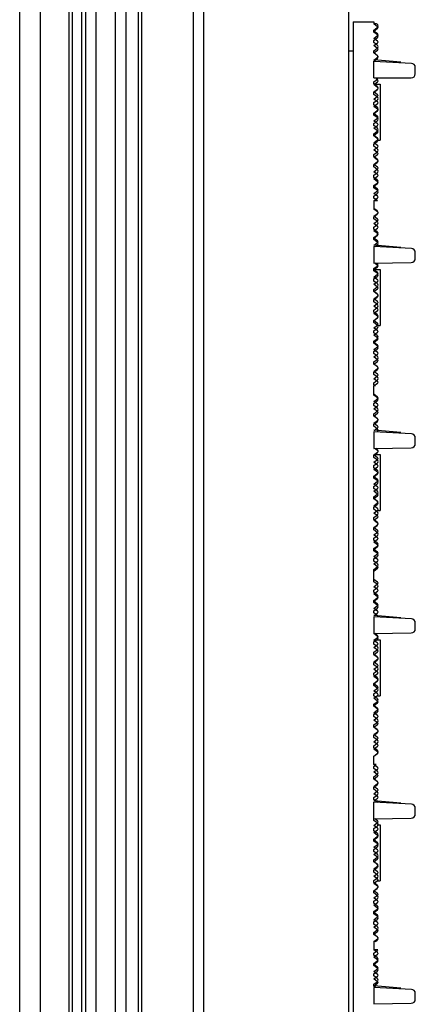
# Model space of a CAD drawing. Units: millimetres. Extents: x -552 to 938, y -635 to 935.
# Drawn here: x -478 to -459, y -303 to -256 of the extents above; entities that cross this region are included whole.
import ezdxf

# ---------------------------------------------------------------- set-up
doc = ezdxf.new("R2010")
doc.units = ezdxf.units.MM
doc.header["$LTSCALE"] = 16.335
doc.layers.get('0').update_dxf_attribs({"linetype": 'CONTINUOUS'})

# ---------------------------------------------------------------- blocks, each defined once
blk = doc.blocks.new('20190312110749')
at = {"color": 7, "linetype": 'Continuous'}
for p, q in [((-61.073, -144.095), (-61.073, 105.705)), ((-68.073, -143.483), (-68.073, 105.092)), ((-60.873, -19.295), (-60.873, -144.095)), ((-60.873, -19.295), (-59.873, -19.295)), ((-59.873, -19.295), (-59.873, -19.395)), ((-59.74, -19.395), (-59.873, -19.395)), ((-59.692, -19.531), (-59.873, -19.395)), ((-59.713, -19.415), (-59.74, -19.395)), ((-59.873, -19.695), (-59.713, -19.575)), ((-59.873, -19.745), (-59.692, -19.609)), ((-59.873, -19.795), (-59.873, -19.695)), ((-59.692, -19.881), (-59.873, -19.745)), ((-59.713, -19.915), (-59.873, -19.795)), ((-59.873, -20.095), (-59.692, -19.959)), ((-59.873, -20.195), (-59.713, -20.075)), ((-59.692, -20.231), (-59.873, -20.095)), ((-59.873, -20.295), (-59.873, -20.195)), ((-59.713, -20.415), (-59.873, -20.295)), ((-59.873, -20.445), (-59.692, -20.309)), ((-61.073, -20.695), (-60.873, -20.695)), ((-59.692, -20.581), (-59.873, -20.445)), ((-59.873, -20.695), (-59.713, -20.575)), ((-59.873, -20.795), (-59.692, -20.659)), ((-59.873, -20.795), (-59.873, -20.695)), ((-59.713, -20.915), (-59.873, -20.795)), ((-59.692, -20.931), (-59.873, -20.795)), ((-59.878, -21.199), (-59.713, -21.075)), ((-59.873, -22.005), (-59.873, -21.202)), ((-58.062, -21.3), (-59.873, -21.205)), ((-58.573, -21.246), (-59.869, -21.132)), ((-59.864, -21.139), (-59.692, -21.009)), ((-57.873, -21.805), (-57.873, -21.499)), ((-59.873, -22.005), (-58.073, -22.005)), ((-59.873, -22.195), (-59.713, -22.075)), ((-59.873, -22.324), (-59.692, -22.188)), ((-59.873, -22.295), (-59.873, -22.195)), ((-59.713, -22.415), (-59.873, -22.295)), ((-59.873, -22.305), (-59.573, -22.305)), ((-59.692, -22.11), (-59.767, -22.054)), ((-59.573, -22.305), (-59.573, -25.005)), ((-59.692, -22.46), (-59.873, -22.324)), ((-59.873, -22.674), (-59.692, -22.538)), ((-59.873, -22.695), (-59.713, -22.575)), ((-59.692, -22.81), (-59.873, -22.674)), ((-59.873, -22.795), (-59.873, -22.695)), ((-59.713, -22.915), (-59.873, -22.795)), ((-59.873, -23.024), (-59.692, -22.888)), ((-59.692, -23.16), (-59.873, -23.024)), ((-59.873, -23.195), (-59.713, -23.075)), ((-59.873, -23.295), (-59.873, -23.195)), ((-59.873, -23.374), (-59.692, -23.238)), ((-59.713, -23.415), (-59.873, -23.295)), ((-59.692, -23.51), (-59.873, -23.374)), ((-59.873, -23.695), (-59.713, -23.575)), ((-59.873, -23.724), (-59.692, -23.588)), ((-59.873, -23.795), (-59.873, -23.695)), ((-59.692, -23.86), (-59.873, -23.724)), ((-59.713, -23.915), (-59.873, -23.795)), ((-59.873, -24.074), (-59.692, -23.938)), ((-59.692, -24.21), (-59.873, -24.074)), ((-59.873, -24.195), (-59.713, -24.075)), ((-59.873, -24.295), (-59.873, -24.195)), ((-59.873, -24.424), (-59.692, -24.288)), ((-59.713, -24.415), (-59.873, -24.295)), ((-59.692, -24.56), (-59.873, -24.424)), ((-59.873, -24.695), (-59.713, -24.575)), ((-59.873, -24.774), (-59.692, -24.638)), ((-59.873, -24.795), (-59.873, -24.695)), ((-59.692, -24.91), (-59.873, -24.774)), ((-59.713, -24.915), (-59.873, -24.795)), ((-59.873, -25.124), (-59.692, -24.988)), ((-59.873, -25.195), (-59.713, -25.075)), ((-59.692, -25.26), (-59.873, -25.124)), ((-59.713, -25.005), (-59.573, -25.005)), ((-59.873, -25.295), (-59.873, -25.195)), ((-59.713, -25.415), (-59.873, -25.295)), ((-59.873, -25.474), (-59.692, -25.338)), ((-59.692, -25.61), (-59.873, -25.474)), ((-59.873, -25.695), (-59.713, -25.575)), ((-59.873, -25.824), (-59.692, -25.688)), ((-59.873, -25.795), (-59.873, -25.695)), ((-59.713, -25.915), (-59.873, -25.795)), ((-59.692, -25.96), (-59.873, -25.824)), ((-59.873, -26.174), (-59.692, -26.038)), ((-59.873, -26.195), (-59.713, -26.075)), ((-59.692, -26.31), (-59.873, -26.174)), ((-59.873, -26.295), (-59.873, -26.195)), ((-59.713, -26.415), (-59.873, -26.295)), ((-59.873, -26.524), (-59.692, -26.388)), ((-59.692, -26.66), (-59.873, -26.524)), ((-59.873, -26.695), (-59.713, -26.575)), ((-59.873, -26.795), (-59.873, -26.695)), ((-59.873, -26.874), (-59.692, -26.738)), ((-59.713, -26.915), (-59.873, -26.795)), ((-59.692, -27.01), (-59.873, -26.874)), ((-59.873, -27.195), (-59.713, -27.075)), ((-59.873, -27.224), (-59.692, -27.088)), ((-59.873, -27.295), (-59.873, -27.195)), ((-59.692, -27.36), (-59.873, -27.224)), ((-59.713, -27.415), (-59.873, -27.295)), ((-59.873, -27.574), (-59.692, -27.438)), ((-59.692, -27.71), (-59.873, -27.574)), ((-59.873, -27.695), (-59.713, -27.575)), ((-59.873, -27.795), (-59.873, -27.695)), ((-59.873, -27.924), (-59.692, -27.788)), ((-59.702, -27.924), (-59.873, -27.795)), ((-59.873, -27.924), (-59.873, -28.324)), ((-59.702, -27.924), (-59.873, -27.924)), ((-59.713, -28.415), (-59.873, -28.295)), ((-59.692, -28.46), (-59.873, -28.324)), ((-59.873, -28.674), (-59.692, -28.538)), ((-59.873, -28.695), (-59.713, -28.575)), ((-59.692, -28.81), (-59.873, -28.674)), ((-59.873, -28.795), (-59.873, -28.695)), ((-59.713, -28.915), (-59.873, -28.795)), ((-59.873, -29.024), (-59.692, -28.888)), ((-59.692, -29.16), (-59.873, -29.024)), ((-59.873, -29.195), (-59.713, -29.075)), ((-59.873, -29.295), (-59.873, -29.195)), ((-59.873, -29.374), (-59.692, -29.238)), ((-59.713, -29.415), (-59.873, -29.295)), ((-59.692, -29.51), (-59.873, -29.374)), ((-59.873, -29.695), (-59.713, -29.575)), ((-59.873, -29.724), (-59.692, -29.588)), ((-59.873, -29.795), (-59.873, -29.695)), ((-59.692, -29.86), (-59.873, -29.724)), ((-59.713, -29.915), (-59.873, -29.795)), ((-59.873, -30.133), (-59.873, -30.933)), ((-58.062, -30.228), (-59.873, -30.133)), ((-58.573, -30.174), (-59.869, -30.061)), ((-59.864, -30.067), (-59.692, -29.938)), ((-59.796, -30.137), (-59.713, -30.075)), ((-57.873, -30.702), (-57.873, -30.428)), ((-59.873, -30.933), (-58.069, -30.902)), ((-59.873, -31.195), (-59.713, -31.075)), ((-59.873, -31.252), (-59.692, -31.116)), ((-59.873, -31.295), (-59.873, -31.195)), ((-59.873, -31.234), (-59.573, -31.234)), ((-59.692, -31.388), (-59.873, -31.252)), ((-59.713, -31.415), (-59.873, -31.295)), ((-59.692, -31.038), (-59.833, -30.933)), ((-59.573, -31.234), (-59.573, -33.934)), ((-59.873, -31.602), (-59.692, -31.466)), ((-59.873, -31.695), (-59.713, -31.575)), ((-59.692, -31.738), (-59.873, -31.602)), ((-59.873, -31.795), (-59.873, -31.695)), ((-59.713, -31.915), (-59.873, -31.795)), ((-59.873, -31.952), (-59.692, -31.816)), ((-59.692, -32.088), (-59.873, -31.952)), ((-59.873, -32.195), (-59.713, -32.075)), ((-59.873, -32.302), (-59.692, -32.166)), ((-59.873, -32.295), (-59.873, -32.195)), ((-59.713, -32.415), (-59.873, -32.295)), ((-59.692, -32.438), (-59.873, -32.302)), ((-59.873, -32.652), (-59.692, -32.516)), ((-59.873, -32.695), (-59.713, -32.575)), ((-59.692, -32.788), (-59.873, -32.652)), ((-59.873, -32.795), (-59.873, -32.695)), ((-59.713, -32.915), (-59.873, -32.795)), ((-59.873, -33.002), (-59.692, -32.866)), ((-59.692, -33.138), (-59.873, -33.002)), ((-59.873, -33.195), (-59.713, -33.075)), ((-59.873, -33.295), (-59.873, -33.195)), ((-59.873, -33.352), (-59.692, -33.216)), ((-59.713, -33.415), (-59.873, -33.295)), ((-59.692, -33.488), (-59.873, -33.352)), ((-59.873, -33.702), (-59.692, -33.566)), ((-59.873, -33.695), (-59.713, -33.575)), ((-59.873, -33.795), (-59.873, -33.695)), ((-59.692, -33.838), (-59.873, -33.702)), ((-59.713, -33.915), (-59.873, -33.795)), ((-59.873, -34.052), (-59.692, -33.916)), ((-59.692, -34.188), (-59.873, -34.052)), ((-59.873, -34.195), (-59.713, -34.075)), ((-59.713, -33.934), (-59.573, -33.934)), ((-59.873, -34.295), (-59.873, -34.195)), ((-59.873, -34.402), (-59.692, -34.266)), ((-59.713, -34.415), (-59.873, -34.295)), ((-59.692, -34.538), (-59.873, -34.402)), ((-59.873, -34.695), (-59.713, -34.575)), ((-59.873, -34.752), (-59.692, -34.616)), ((-59.873, -34.795), (-59.873, -34.695)), ((-59.692, -34.888), (-59.873, -34.752)), ((-59.713, -34.915), (-59.873, -34.795)), ((-59.873, -35.102), (-59.692, -34.966)), ((-59.873, -35.195), (-59.713, -35.075)), ((-59.692, -35.238), (-59.873, -35.102)), ((-59.873, -35.295), (-59.873, -35.195)), ((-59.713, -35.415), (-59.873, -35.295)), ((-59.873, -35.452), (-59.692, -35.316)), ((-59.692, -35.588), (-59.873, -35.452)), ((-59.873, -35.695), (-59.713, -35.575)), ((-59.873, -35.802), (-59.692, -35.666)), ((-59.873, -35.795), (-59.873, -35.695)), ((-59.713, -35.915), (-59.873, -35.795)), ((-59.692, -35.938), (-59.873, -35.802)), ((-59.873, -36.152), (-59.692, -36.016)), ((-59.873, -36.195), (-59.713, -36.075)), ((-59.692, -36.288), (-59.873, -36.152)), ((-59.873, -36.295), (-59.873, -36.195)), ((-59.713, -36.415), (-59.873, -36.295)), ((-59.873, -36.502), (-59.692, -36.366)), ((-59.692, -36.638), (-59.873, -36.502)), ((-59.873, -36.695), (-59.713, -36.575)), ((-59.873, -36.795), (-59.873, -36.695)), ((-59.873, -36.852), (-59.692, -36.716)), ((-59.797, -36.852), (-59.873, -36.795)), ((-59.873, -37.295), (-59.873, -36.852)), ((-59.797, -36.852), (-59.873, -36.852)), ((-59.692, -37.388), (-59.873, -37.252)), ((-59.713, -37.415), (-59.873, -37.295)), ((-59.873, -37.602), (-59.692, -37.466)), ((-59.873, -37.695), (-59.713, -37.575)), ((-59.692, -37.738), (-59.873, -37.602)), ((-59.873, -37.795), (-59.873, -37.695)), ((-59.713, -37.915), (-59.873, -37.795)), ((-59.873, -37.952), (-59.692, -37.816)), ((-59.692, -38.088), (-59.873, -37.952)), ((-59.873, -38.195), (-59.713, -38.075)), ((-59.873, -38.302), (-59.692, -38.166)), ((-59.873, -38.295), (-59.873, -38.195)), ((-59.713, -38.415), (-59.873, -38.295)), ((-59.692, -38.438), (-59.873, -38.302)), ((-59.873, -38.652), (-59.692, -38.516)), ((-59.873, -38.695), (-59.713, -38.575)), ((-59.692, -38.788), (-59.873, -38.652)), ((-59.873, -38.795), (-59.873, -38.695)), ((-59.713, -38.915), (-59.873, -38.795)), ((-59.864, -38.996), (-59.692, -38.866)), ((-59.873, -39.062), (-59.873, -39.862)), ((-58.062, -39.157), (-59.873, -39.062)), ((-58.573, -39.103), (-59.869, -38.989)), ((-57.873, -39.631), (-57.873, -39.357)), ((-59.873, -39.862), (-58.069, -39.831)), ((-59.713, -39.915), (-59.786, -39.861)), ((-59.873, -40.181), (-59.692, -40.045)), ((-59.873, -40.195), (-59.713, -40.075)), ((-59.692, -40.317), (-59.873, -40.181)), ((-59.873, -40.295), (-59.873, -40.195)), ((-59.713, -40.415), (-59.873, -40.295)), ((-59.692, -39.967), (-59.803, -39.883)), ((-59.786, -40.162), (-59.573, -40.162)), ((-59.573, -40.162), (-59.573, -42.862)), ((-59.873, -40.531), (-59.692, -40.395)), ((-59.692, -40.667), (-59.873, -40.531)), ((-59.873, -40.695), (-59.713, -40.575)), ((-59.873, -40.795), (-59.873, -40.695)), ((-59.873, -40.881), (-59.692, -40.745)), ((-59.713, -40.915), (-59.873, -40.795)), ((-59.692, -41.017), (-59.873, -40.881)), ((-59.873, -41.195), (-59.713, -41.075)), ((-59.873, -41.231), (-59.692, -41.095)), ((-59.873, -41.295), (-59.873, -41.195)), ((-59.692, -41.367), (-59.873, -41.231)), ((-59.713, -41.415), (-59.873, -41.295)), ((-59.873, -41.581), (-59.692, -41.445)), ((-59.873, -41.695), (-59.713, -41.575)), ((-59.692, -41.717), (-59.873, -41.581)), ((-59.873, -41.795), (-59.873, -41.695)), ((-59.873, -41.931), (-59.692, -41.795)), ((-59.713, -41.915), (-59.873, -41.795)), ((-59.692, -42.067), (-59.873, -41.931)), ((-59.873, -42.195), (-59.713, -42.075)), ((-59.873, -42.281), (-59.692, -42.145)), ((-59.873, -42.295), (-59.873, -42.195)), ((-59.692, -42.417), (-59.873, -42.281)), ((-59.713, -42.415), (-59.873, -42.295)), ((-59.873, -42.631), (-59.692, -42.495)), ((-59.873, -42.695), (-59.713, -42.575)), ((-59.692, -42.767), (-59.873, -42.631)), ((-59.873, -42.795), (-59.873, -42.695)), ((-59.713, -42.915), (-59.873, -42.795)), ((-59.873, -42.981), (-59.692, -42.845)), ((-59.692, -43.117), (-59.873, -42.981)), ((-59.873, -43.195), (-59.713, -43.075)), ((-59.873, -43.331), (-59.692, -43.195)), ((-59.873, -43.295), (-59.873, -43.195)), ((-59.713, -42.862), (-59.573, -42.862)), ((-59.713, -43.415), (-59.873, -43.295)), ((-59.692, -43.467), (-59.873, -43.331)), ((-59.873, -43.681), (-59.692, -43.545)), ((-59.873, -43.695), (-59.713, -43.575)), ((-59.692, -43.817), (-59.873, -43.681)), ((-59.873, -43.795), (-59.873, -43.695)), ((-59.713, -43.915), (-59.873, -43.795)), ((-59.873, -44.031), (-59.692, -43.895)), ((-59.692, -44.167), (-59.873, -44.031)), ((-59.873, -44.195), (-59.713, -44.075)), ((-59.873, -44.295), (-59.873, -44.195)), ((-59.873, -44.381), (-59.692, -44.245)), ((-59.713, -44.415), (-59.873, -44.295)), ((-59.692, -44.517), (-59.873, -44.381)), ((-59.873, -44.695), (-59.713, -44.575)), ((-59.873, -44.731), (-59.692, -44.595)), ((-59.873, -44.795), (-59.873, -44.695)), ((-59.692, -44.867), (-59.873, -44.731)), ((-59.713, -44.915), (-59.873, -44.795)), ((-59.873, -45.081), (-59.692, -44.945)), ((-59.873, -45.195), (-59.713, -45.075)), ((-59.692, -45.217), (-59.873, -45.081)), ((-59.873, -45.295), (-59.873, -45.195)), ((-59.873, -45.431), (-59.692, -45.295)), ((-59.713, -45.415), (-59.873, -45.295)), ((-59.692, -45.567), (-59.873, -45.431)), ((-59.873, -45.695), (-59.713, -45.575)), ((-59.873, -45.781), (-59.692, -45.645)), ((-59.873, -46.295), (-59.873, -45.695)), ((-59.692, -46.317), (-59.873, -46.181)), ((-59.713, -46.415), (-59.873, -46.295)), ((-59.873, -46.531), (-59.692, -46.395)), ((-59.692, -46.667), (-59.873, -46.531)), ((-59.873, -46.695), (-59.713, -46.575)), ((-59.873, -46.795), (-59.873, -46.695)), ((-59.873, -46.881), (-59.692, -46.745)), ((-59.713, -46.915), (-59.873, -46.795)), ((-59.692, -47.017), (-59.873, -46.881)), ((-59.873, -47.195), (-59.713, -47.075)), ((-59.873, -47.231), (-59.692, -47.095)), ((-59.873, -47.295), (-59.873, -47.195)), ((-59.692, -47.367), (-59.873, -47.231)), ((-59.713, -47.415), (-59.873, -47.295)), ((-59.873, -47.581), (-59.692, -47.445)), ((-59.873, -47.695), (-59.713, -47.575)), ((-59.692, -47.717), (-59.873, -47.581)), ((-59.873, -47.795), (-59.873, -47.695)), ((-59.713, -47.915), (-59.873, -47.795)), ((-58.573, -48.031), (-59.869, -47.918)), ((-59.864, -47.924), (-59.692, -47.795)), ((-59.873, -47.991), (-59.873, -48.791)), ((-58.062, -48.086), (-59.873, -47.991)), ((-57.873, -48.559), (-57.873, -48.285)), ((-59.873, -48.791), (-58.069, -48.759)), ((-59.713, -48.915), (-59.873, -48.791)), ((-59.692, -48.896), (-59.833, -48.79)), ((-59.873, -49.109), (-59.692, -48.973)), ((-59.873, -49.195), (-59.713, -49.075)), ((-59.692, -49.246), (-59.873, -49.109)), ((-59.873, -49.295), (-59.873, -49.195)), ((-59.713, -49.415), (-59.873, -49.295)), ((-59.873, -49.459), (-59.692, -49.323)), ((-59.713, -49.091), (-59.573, -49.091)), ((-59.573, -49.091), (-59.573, -51.791)), ((-59.692, -49.596), (-59.873, -49.459)), ((-59.873, -49.695), (-59.713, -49.575)), ((-59.873, -49.809), (-59.692, -49.673)), ((-59.873, -49.795), (-59.873, -49.695)), ((-59.713, -49.915), (-59.873, -49.795)), ((-59.692, -49.946), (-59.873, -49.809)), ((-59.873, -50.159), (-59.692, -50.023)), ((-59.873, -50.195), (-59.713, -50.075)), ((-59.692, -50.296), (-59.873, -50.159)), ((-59.873, -50.295), (-59.873, -50.195)), ((-59.713, -50.415), (-59.873, -50.295)), ((-59.873, -50.509), (-59.692, -50.373)), ((-59.692, -50.646), (-59.873, -50.509)), ((-59.873, -50.695), (-59.713, -50.575)), ((-59.873, -50.795), (-59.873, -50.695)), ((-59.873, -50.859), (-59.692, -50.723)), ((-59.713, -50.915), (-59.873, -50.795)), ((-59.692, -50.996), (-59.873, -50.859)), ((-59.873, -51.209), (-59.692, -51.073)), ((-59.873, -51.195), (-59.713, -51.075)), ((-59.873, -51.295), (-59.873, -51.195)), ((-59.692, -51.346), (-59.873, -51.209)), ((-59.713, -51.415), (-59.873, -51.295)), ((-59.873, -51.559), (-59.692, -51.423)), ((-59.692, -51.696), (-59.873, -51.559)), ((-59.873, -51.695), (-59.713, -51.575)), ((-59.873, -51.795), (-59.873, -51.695)), ((-59.873, -51.909), (-59.692, -51.773)), ((-59.713, -51.915), (-59.873, -51.795)), ((-59.692, -52.046), (-59.873, -51.909)), ((-59.873, -52.195), (-59.713, -52.075)), ((-59.873, -52.259), (-59.692, -52.123)), ((-59.873, -52.295), (-59.873, -52.195)), ((-59.713, -51.791), (-59.573, -51.791)), ((-59.692, -52.396), (-59.873, -52.259)), ((-59.713, -52.415), (-59.873, -52.295)), ((-59.873, -52.609), (-59.692, -52.473)), ((-59.873, -52.695), (-59.713, -52.575)), ((-59.692, -52.746), (-59.873, -52.609)), ((-59.873, -52.795), (-59.873, -52.695)), ((-59.713, -52.915), (-59.873, -52.795)), ((-59.873, -52.959), (-59.692, -52.823)), ((-59.692, -53.096), (-59.873, -52.959)), ((-59.873, -53.195), (-59.713, -53.075)), ((-59.873, -53.309), (-59.692, -53.173)), ((-59.873, -53.295), (-59.873, -53.195)), ((-59.713, -53.415), (-59.873, -53.295)), ((-59.692, -53.446), (-59.873, -53.309)), ((-59.873, -53.659), (-59.692, -53.523)), ((-59.873, -53.695), (-59.713, -53.575)), ((-59.692, -53.796), (-59.873, -53.659)), ((-59.873, -53.795), (-59.873, -53.695)), ((-59.713, -53.915), (-59.873, -53.795)), ((-59.873, -54.009), (-59.692, -53.873)), ((-59.692, -54.146), (-59.873, -54.009)), ((-59.873, -54.195), (-59.713, -54.075)), ((-59.873, -54.295), (-59.873, -54.195)), ((-59.873, -54.359), (-59.692, -54.223)), ((-59.713, -54.415), (-59.873, -54.295)), ((-59.692, -54.496), (-59.873, -54.359)), ((-59.873, -54.709), (-59.692, -54.573)), ((-59.873, -54.695), (-59.713, -54.575)), ((-59.873, -55.109), (-59.873, -54.695)), ((-59.873, -55.195), (-59.759, -55.109)), ((-59.759, -55.109), (-59.873, -55.109)), ((-59.692, -55.246), (-59.873, -55.109)), ((-59.873, -55.295), (-59.873, -55.195)), ((-59.713, -55.415), (-59.873, -55.295)), ((-59.873, -55.459), (-59.692, -55.323)), ((-59.692, -55.596), (-59.873, -55.459)), ((-59.873, -55.695), (-59.713, -55.575)), ((-59.873, -55.809), (-59.692, -55.673)), ((-59.873, -55.795), (-59.873, -55.695)), ((-59.713, -55.915), (-59.873, -55.795)), ((-59.692, -55.946), (-59.873, -55.809)), ((-59.873, -56.159), (-59.692, -56.023)), ((-59.873, -56.195), (-59.713, -56.075)), ((-59.692, -56.296), (-59.873, -56.159)), ((-59.873, -56.295), (-59.873, -56.195)), ((-59.713, -56.415), (-59.873, -56.295)), ((-59.873, -56.509), (-59.692, -56.373)), ((-59.692, -56.646), (-59.873, -56.509)), ((-59.873, -56.695), (-59.713, -56.575)), ((-59.873, -56.795), (-59.873, -56.695)), ((-59.695, -56.929), (-59.873, -56.795)), ((-59.873, -57.795), (-59.873, -56.919)), ((-58.062, -57.014), (-59.873, -56.919)), ((-58.573, -56.96), (-59.869, -56.847)), ((-59.864, -56.853), (-59.692, -56.723)), ((-57.873, -57.488), (-57.873, -57.214)), ((-59.873, -57.719), (-58.069, -57.688)), ((-59.713, -57.915), (-59.873, -57.795)), ((-59.873, -58.038), (-59.692, -57.902)), ((-59.692, -57.824), (-59.833, -57.719)), ((-59.692, -58.174), (-59.873, -58.038)), ((-59.873, -58.195), (-59.713, -58.075)), ((-59.873, -58.295), (-59.873, -58.195)), ((-59.873, -58.388), (-59.692, -58.252)), ((-59.713, -58.415), (-59.873, -58.295)), ((-59.713, -58.019), (-59.573, -58.019)), ((-59.573, -58.019), (-59.573, -60.719)), ((-59.692, -58.524), (-59.873, -58.388)), ((-59.873, -58.695), (-59.713, -58.575)), ((-59.873, -58.738), (-59.692, -58.602)), ((-59.873, -58.795), (-59.873, -58.695)), ((-59.692, -58.874), (-59.873, -58.738)), ((-59.713, -58.915), (-59.873, -58.795)), ((-59.873, -59.088), (-59.692, -58.952)), ((-59.873, -59.195), (-59.713, -59.075)), ((-59.692, -59.224), (-59.873, -59.088)), ((-59.873, -59.295), (-59.873, -59.195)), ((-59.713, -59.415), (-59.873, -59.295)), ((-59.873, -59.438), (-59.692, -59.302)), ((-59.692, -59.574), (-59.873, -59.438)), ((-59.873, -59.695), (-59.713, -59.575)), ((-59.873, -59.788), (-59.692, -59.652)), ((-59.873, -59.795), (-59.873, -59.695)), ((-59.692, -59.924), (-59.873, -59.788)), ((-59.713, -59.915), (-59.873, -59.795)), ((-59.873, -60.138), (-59.692, -60.002)), ((-59.873, -60.195), (-59.713, -60.075)), ((-59.692, -60.274), (-59.873, -60.138)), ((-59.873, -60.295), (-59.873, -60.195)), ((-59.713, -60.415), (-59.873, -60.295)), ((-59.873, -60.488), (-59.692, -60.352)), ((-59.692, -60.624), (-59.873, -60.488)), ((-59.873, -60.695), (-59.713, -60.575)), ((-59.873, -60.795), (-59.873, -60.695)), ((-59.873, -60.838), (-59.692, -60.702)), ((-59.713, -60.719), (-59.573, -60.719)), ((-59.713, -60.915), (-59.873, -60.795)), ((-59.692, -60.974), (-59.873, -60.838)), ((-59.873, -61.188), (-59.692, -61.052)), ((-59.873, -61.195), (-59.713, -61.075)), ((-59.692, -61.324), (-59.873, -61.188)), ((-59.873, -61.295), (-59.873, -61.195)), ((-59.713, -61.415), (-59.873, -61.295)), ((-59.873, -61.538), (-59.692, -61.402)), ((-59.692, -61.674), (-59.873, -61.538)), ((-59.873, -61.695), (-59.713, -61.575)), ((-59.873, -61.795), (-59.873, -61.695)), ((-59.873, -61.888), (-59.692, -61.752)), ((-59.713, -61.915), (-59.873, -61.795)), ((-59.692, -62.024), (-59.873, -61.888)), ((-59.873, -62.195), (-59.713, -62.075)), ((-59.873, -62.238), (-59.692, -62.102)), ((-59.873, -62.295), (-59.873, -62.195)), ((-59.692, -62.374), (-59.873, -62.238)), ((-59.713, -62.415), (-59.873, -62.295)), ((-59.873, -62.588), (-59.692, -62.452)), ((-59.873, -62.695), (-59.713, -62.575)), ((-59.692, -62.724), (-59.873, -62.588)), ((-59.873, -62.795), (-59.873, -62.695)), ((-59.713, -62.915), (-59.873, -62.795)), ((-59.873, -62.938), (-59.692, -62.802)), ((-59.692, -63.074), (-59.873, -62.938)), ((-59.873, -63.195), (-59.713, -63.075)), ((-59.873, -63.288), (-59.692, -63.152)), ((-59.873, -63.295), (-59.873, -63.195)), ((-59.692, -63.424), (-59.873, -63.288)), ((-59.713, -63.415), (-59.873, -63.295)), ((-59.873, -63.638), (-59.692, -63.502)), ((-59.797, -63.638), (-59.713, -63.575)), ((-59.873, -63.638), (-59.873, -64.038)), ((-59.797, -63.638), (-59.873, -63.638)), ((-59.683, -64.038), (-59.873, -64.038)), ((-59.692, -64.174), (-59.873, -64.038)), ((-59.873, -64.195), (-59.713, -64.075)), ((-59.873, -64.295), (-59.873, -64.195)), ((-59.873, -64.388), (-59.692, -64.252)), ((-59.713, -64.415), (-59.873, -64.295)), ((-59.692, -64.524), (-59.873, -64.388)), ((-59.873, -64.695), (-59.713, -64.575)), ((-59.873, -64.738), (-59.692, -64.602)), ((-59.873, -64.795), (-59.873, -64.695)), ((-59.692, -64.874), (-59.873, -64.738)), ((-59.713, -64.915), (-59.873, -64.795)), ((-59.873, -65.088), (-59.692, -64.952)), ((-59.873, -65.195), (-59.713, -65.075)), ((-59.692, -65.224), (-59.873, -65.088)), ((-59.873, -65.295), (-59.873, -65.195)), ((-59.713, -65.415), (-59.873, -65.295)), ((-59.873, -65.438), (-59.692, -65.302)), ((-59.692, -65.574), (-59.873, -65.438)), ((-59.873, -65.695), (-59.713, -65.575)), ((-59.873, -65.795), (-59.873, -65.695)), ((-59.797, -65.852), (-59.873, -65.795)), ((-59.873, -65.848), (-59.873, -66.648)), ((-58.062, -65.943), (-59.873, -65.848)), ((-58.573, -65.888), (-59.869, -65.775)), ((-59.864, -65.781), (-59.692, -65.652)), ((-57.873, -66.416), (-57.873, -66.142)), ((-59.873, -66.648), (-58.069, -66.616))]:
    blk.add_line(p, q, dxfattribs=at)
for centre, radius, start, end in [((-59.773, -19.495), 0.1, 306.8699, 53.1301), ((-59.773, -19.995), 0.1, 306.8699, 53.1301), ((-59.722, -19.57), 0.0487, 307, 53), ((-59.722, -19.92), 0.0487, 307, 53), ((-59.722, -20.27), 0.0487, 307, 53), ((-59.773, -20.495), 0.1, 306.8699, 53.1301), ((-59.722, -20.62), 0.0487, 307, 53), ((-59.773, -20.995), 0.1, 306.8699, 53.1301), ((-59.722, -20.97), 0.0487, 307, 53), ((-58.073, -21.499), 0.2, 0, 87), ((-58.073, -21.805), 0.2, 270, 0), ((-59.773, -21.995), 0.1, 306.8699, 331.3894), ((-59.722, -22.149), 0.0487, 307, 53), ((-59.773, -22.495), 0.1, 306.8699, 53.1301), ((-59.722, -22.499), 0.0487, 307, 53), ((-59.773, -22.995), 0.1, 306.8699, 53.1301), ((-59.722, -22.849), 0.0487, 307, 53), ((-59.722, -23.199), 0.0487, 307, 53), ((-59.773, -23.495), 0.1, 306.8699, 53.1301), ((-59.722, -23.549), 0.0487, 307, 53), ((-59.773, -23.995), 0.1, 306.8699, 53.1301), ((-59.722, -23.899), 0.0487, 307, 53), ((-59.773, -24.495), 0.1, 306.8699, 53.1301), ((-59.722, -24.249), 0.0487, 307, 53), ((-59.722, -24.599), 0.0487, 307, 53), ((-59.773, -24.995), 0.1, 306.8699, 53.1301), ((-59.722, -24.949), 0.0487, 307, 53), ((-59.773, -25.495), 0.1, 306.8699, 53.1301), ((-59.722, -25.299), 0.0487, 307, 53), ((-59.722, -25.649), 0.0487, 307, 53), ((-59.773, -25.995), 0.1, 306.8699, 53.1301), ((-59.722, -25.999), 0.0487, 307, 53), ((-59.773, -26.495), 0.1, 306.8699, 53.1301), ((-59.722, -26.349), 0.0487, 307, 53), ((-59.773, -26.995), 0.1, 306.8699, 53.1301), ((-59.722, -26.699), 0.0487, 307, 53), ((-59.722, -27.049), 0.0487, 307, 53), ((-59.773, -27.495), 0.1, 306.8699, 53.1301), ((-59.722, -27.399), 0.0487, 307, 53), ((-59.722, -27.749), 0.0487, 307, 53), ((-59.773, -28.495), 0.1, 306.8699, 53.1301), ((-59.722, -28.499), 0.0487, 307, 53), ((-59.773, -28.995), 0.1, 306.8699, 53.1301), ((-59.722, -28.849), 0.0487, 307, 53), ((-59.773, -29.495), 0.1, 306.8699, 53.1301), ((-59.722, -29.199), 0.0487, 307, 53), ((-59.722, -29.549), 0.0487, 307, 53), ((-59.722, -29.899), 0.0487, 307, 53), ((-59.773, -29.995), 0.1, 306.8699, 53.1301), ((-58.073, -30.428), 0.2, 0, 87), ((-58.073, -30.702), 0.2, 271, 0), ((-59.773, -30.995), 0.1, 306.8699, 40.4254), ((-59.722, -31.077), 0.0487, 307, 53), ((-59.773, -31.495), 0.1, 306.8699, 53.1301), ((-59.722, -31.427), 0.0487, 307, 53), ((-59.722, -31.777), 0.0487, 307, 53), ((-59.773, -31.995), 0.1, 306.8699, 53.1301), ((-59.722, -32.127), 0.0487, 307, 53), ((-59.773, -32.495), 0.1, 306.8699, 53.1301), ((-59.722, -32.477), 0.0487, 307, 53), ((-59.773, -32.995), 0.1, 306.8699, 53.1301), ((-59.722, -32.827), 0.0487, 307, 53), ((-59.722, -33.177), 0.0487, 307, 53), ((-59.773, -33.495), 0.1, 306.8699, 53.1301), ((-59.722, -33.527), 0.0487, 307, 53), ((-59.773, -33.995), 0.1, 306.8699, 53.1301), ((-59.722, -33.877), 0.0487, 307, 53), ((-59.773, -34.495), 0.1, 306.8699, 53.1301), ((-59.722, -34.227), 0.0487, 307, 53), ((-59.722, -34.577), 0.0487, 307, 53), ((-59.773, -34.995), 0.1, 306.8699, 53.1301), ((-59.722, -34.927), 0.0487, 307, 53), ((-59.773, -35.495), 0.1, 306.8699, 53.1301), ((-59.722, -35.277), 0.0487, 307, 53), ((-59.722, -35.627), 0.0487, 307, 53), ((-59.773, -35.995), 0.1, 306.8699, 53.1301), ((-59.722, -35.977), 0.0487, 307, 53), ((-59.773, -36.495), 0.1, 306.8699, 53.1301), ((-59.722, -36.327), 0.0487, 307, 53), ((-59.722, -36.677), 0.0487, 307, 53), ((-59.773, -37.495), 0.1, 306.8699, 53.1301), ((-59.722, -37.427), 0.0487, 307, 53), ((-59.773, -37.995), 0.1, 306.8699, 53.1301), ((-59.722, -37.777), 0.0487, 307, 53), ((-59.773, -38.495), 0.1, 306.8699, 53.1301), ((-59.722, -38.127), 0.0487, 307, 53), ((-59.722, -38.477), 0.0487, 307, 53), ((-59.773, -38.995), 0.1, 310.9698, 53.1301), ((-59.722, -38.827), 0.0487, 307, 53), ((-58.073, -39.357), 0.2, 0, 87), ((-58.073, -39.631), 0.2, 271, 0), ((-59.773, -39.995), 0.1, 306.8699, 53.1301), ((-59.722, -40.006), 0.0487, 307, 53), ((-59.722, -40.356), 0.0487, 307, 53), ((-59.773, -40.495), 0.1, 306.8699, 53.1301), ((-59.722, -40.706), 0.0487, 307, 53), ((-59.773, -40.995), 0.1, 306.8699, 53.1301), ((-59.722, -41.056), 0.0487, 307, 53), ((-59.773, -41.495), 0.1, 306.8699, 53.1301), ((-59.722, -41.406), 0.0487, 307, 53), ((-59.722, -41.756), 0.0487, 307, 53), ((-59.773, -41.995), 0.1, 306.8699, 53.1301), ((-59.722, -42.106), 0.0487, 307, 53), ((-59.773, -42.495), 0.1, 306.8699, 53.1301), ((-59.722, -42.456), 0.0487, 307, 53), ((-59.773, -42.995), 0.1, 306.8699, 53.1301), ((-59.722, -42.806), 0.0487, 307, 53), ((-59.722, -43.156), 0.0487, 307, 53), ((-59.773, -43.495), 0.1, 306.8699, 53.1301), ((-59.722, -43.506), 0.0487, 307, 53), ((-59.773, -43.995), 0.1, 306.8699, 53.1301), ((-59.722, -43.856), 0.0487, 307, 53), ((-59.773, -44.495), 0.1, 306.8699, 53.1301), ((-59.722, -44.206), 0.0487, 307, 53), ((-59.722, -44.556), 0.0487, 307, 53), ((-59.773, -44.995), 0.1, 306.8699, 53.1301), ((-59.722, -44.906), 0.0487, 307, 53), ((-59.773, -45.495), 0.1, 306.8699, 53.1301), ((-59.722, -45.256), 0.0487, 307, 53), ((-59.722, -45.606), 0.0487, 307, 53), ((-59.773, -46.495), 0.1, 306.8699, 53.1301), ((-59.722, -46.356), 0.0487, 307, 53), ((-59.773, -46.995), 0.1, 306.8699, 53.1301), ((-59.722, -46.706), 0.0487, 307, 53), ((-59.773, -47.495), 0.1, 306.8699, 53.1301), ((-59.722, -47.056), 0.0487, 307, 53), ((-59.722, -47.406), 0.0487, 307, 53), ((-59.773, -47.995), 0.1, 356.617, 53.1301), ((-59.722, -47.756), 0.0487, 307, 53), ((-58.073, -48.285), 0.2, 0, 87), ((-58.073, -48.559), 0.2, 271, 0), ((-59.773, -48.995), 0.1, 306.8699, 53.1301), ((-59.722, -48.934), 0.0487, 307, 53), ((-59.722, -49.284), 0.0487, 307, 53), ((-59.773, -49.495), 0.1, 306.8699, 53.1301), ((-59.722, -49.634), 0.0487, 307, 53), ((-59.773, -49.995), 0.1, 306.8699, 53.1301), ((-59.722, -49.984), 0.0487, 307, 53), ((-59.722, -50.334), 0.0487, 307, 53), ((-59.773, -50.495), 0.1, 306.8699, 53.1301), ((-59.722, -50.684), 0.0487, 307, 53), ((-59.773, -50.995), 0.1, 306.8699, 53.1301), ((-59.722, -51.034), 0.0487, 307, 53), ((-59.773, -51.495), 0.1, 306.8699, 53.1301), ((-59.722, -51.384), 0.0487, 307, 53), ((-59.722, -51.734), 0.0487, 307, 53), ((-59.773, -51.995), 0.1, 306.8699, 53.1301), ((-59.722, -52.084), 0.0487, 307, 53), ((-59.773, -52.495), 0.1, 306.8699, 53.1301), ((-59.722, -52.434), 0.0487, 307, 53), ((-59.773, -52.995), 0.1, 306.8699, 53.1301), ((-59.722, -52.784), 0.0487, 307, 53), ((-59.722, -53.134), 0.0487, 307, 53), ((-59.773, -53.495), 0.1, 306.8699, 53.1301), ((-59.722, -53.484), 0.0487, 307, 53), ((-59.773, -53.995), 0.1, 306.8699, 53.1301), ((-59.722, -53.834), 0.0487, 307, 53), ((-59.773, -54.495), 0.1, 306.8699, 53.1301), ((-59.722, -54.184), 0.0487, 307, 53), ((-59.722, -54.534), 0.0487, 307, 53), ((-59.773, -55.495), 0.1, 306.8699, 53.1301), ((-59.722, -55.284), 0.0487, 307, 53), ((-59.773, -55.995), 0.1, 306.8699, 53.1301), ((-59.722, -55.634), 0.0487, 307, 53), ((-59.722, -55.984), 0.0487, 307, 53), ((-59.773, -56.495), 0.1, 306.8699, 53.1301), ((-59.722, -56.334), 0.0487, 307, 53), ((-59.722, -56.684), 0.0487, 307, 53), ((-58.073, -57.214), 0.2, 0, 87), ((-59.722, -57.863), 0.0487, 307, 53), ((-58.073, -57.488), 0.2, 271, 0), ((-59.773, -57.995), 0.1, 306.8699, 53.1301), ((-59.722, -58.213), 0.0487, 307, 53), ((-59.773, -58.495), 0.1, 306.8699, 53.1301), ((-59.722, -58.563), 0.0487, 307, 53), ((-59.773, -58.995), 0.1, 306.8699, 53.1301), ((-59.722, -58.913), 0.0487, 307, 53), ((-59.722, -59.263), 0.0487, 307, 53), ((-59.773, -59.495), 0.1, 306.8699, 53.1301), ((-59.722, -59.613), 0.0487, 307, 53), ((-59.773, -59.995), 0.1, 306.8699, 53.1301), ((-59.722, -59.963), 0.0487, 307, 53), ((-59.722, -60.313), 0.0487, 307, 53), ((-59.773, -60.495), 0.1, 306.8699, 53.1301), ((-59.722, -60.663), 0.0487, 307, 53), ((-59.773, -60.995), 0.1, 306.8699, 53.1301), ((-59.722, -61.013), 0.0487, 307, 53), ((-59.773, -61.495), 0.1, 306.8699, 53.1301), ((-59.722, -61.363), 0.0487, 307, 53), ((-59.722, -61.713), 0.0487, 307, 53), ((-59.773, -61.995), 0.1, 306.8699, 53.1301), ((-59.722, -62.063), 0.0487, 307, 53), ((-59.773, -62.495), 0.1, 306.8699, 53.1301), ((-59.722, -62.413), 0.0487, 307, 53), ((-59.773, -62.995), 0.1, 306.8699, 53.1301), ((-59.722, -62.763), 0.0487, 307, 53), ((-59.722, -63.113), 0.0487, 307, 53), ((-59.773, -63.495), 0.1, 306.8699, 53.1301), ((-59.722, -63.463), 0.0487, 307, 53), ((-59.773, -63.995), 0.1, 306.8699, 334.6593), ((-59.773, -64.495), 0.1, 306.8699, 53.1301), ((-59.722, -64.213), 0.0487, 307, 53), ((-59.722, -64.563), 0.0487, 307, 53), ((-59.773, -64.995), 0.1, 306.8699, 53.1301), ((-59.722, -64.913), 0.0487, 307, 53), ((-59.773, -65.495), 0.1, 306.8699, 53.1301), ((-59.722, -65.263), 0.0487, 307, 53), ((-59.722, -65.613), 0.0487, 307, 53), ((-58.073, -66.142), 0.2, 0, 87), ((-58.073, -66.416), 0.2, 271, 0)]:
    blk.add_arc(centre, radius, start, end, dxfattribs=at)

msp = doc.modelspace()

# ---------------------------------------------------------------- linework, layer by layer
at = {"color": 7, "linetype": 'Continuous'}
for p, q in [((-469.376, -378.765), (-469.376, 619.735)), ((-475.376, -380.765), (-475.376, 619.235)), ((-475.226, 619.235), (-475.226, -380.765)), ((-474.776, 619.235), (-474.776, -380.765)), ((-474.571, -380.765), (-474.571, 619.235)), ((-474.097, 619.235), (-474.097, -380.765)), ((-473.155, 619.235), (-473.155, -380.765)), ((-472.626, -380.765), (-472.626, 619.235)), ((-472.026, -380.765), (-472.026, 619.235)), ((-471.876, -380.765), (-471.876, 619.235)), ((-476.773, 591.235), (-476.773, -352.765)), ((-477.765, -350.765), (-477.765, 589.235))]:
    msp.add_line(p, q, dxfattribs=at)

# ---------------------------------------------------------------- block references
msp.add_blockref('20190312110749', (-400.803, -236.57))

doc.saveas('drawing.dxf')
